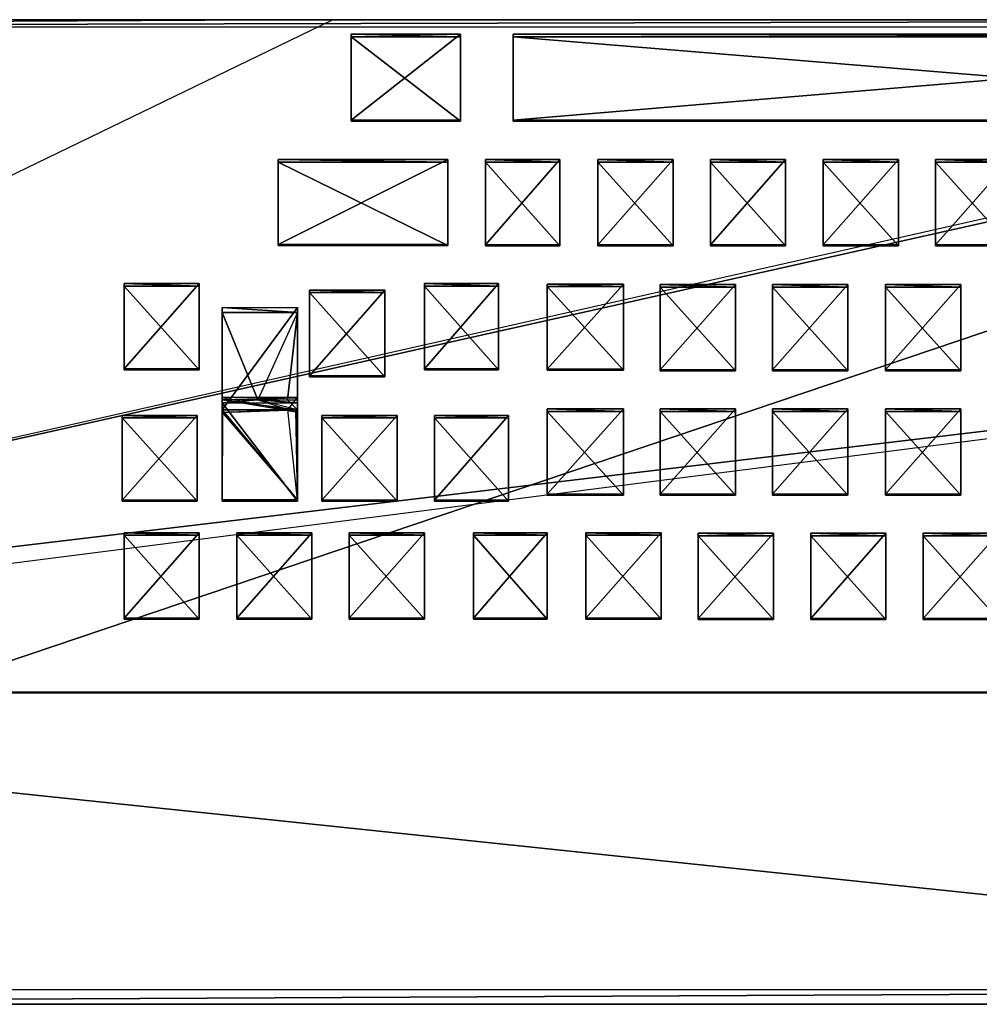
# Model space of a CAD drawing. Units: metres. Extents: x -169 to 224, y -253 to 138.
# Drawn here: x 6 to 118, y 24 to 138 of the extents above; entities that cross this region are included whole.
import ezdxf

# ---------------------------------------------------------------- set-up
doc = ezdxf.new("R2010")
doc.units = ezdxf.units.M

msp = doc.modelspace()

# ---------------------------------------------------------------- linework, layer by layer
for points in [[(-112.739731, 138.002136, -24.277298), (42.78244, 138.002136, -24.277298), (-112.739731, 137.186356, -33.250824)], [(-112.739731, 137.186356, -33.250824), (220.738663, 138.002136, -24.277298), (42.78244, 138.002136, -24.277298)], [(223.419022, 137.186356, -33.250824), (220.738663, 138.002136, -24.277298), (-112.739731, 137.186356, -33.250824)], [(-112.739731, 62.659149, -8.311325), (42.78244, 138.002136, -24.277298), (220.738663, 138.002136, -24.277298)], [(-112.739731, 62.659149, -8.311325), (42.78244, 138.002136, -24.277298), (-112.739731, 138.002136, -24.277298)], [(-112.739731, 62.659149, -8.311325), (223.652161, 138.002136, -24.277298), (220.738663, 138.002136, -24.277298)], [(-112.739731, 62.659149, -8.311325), (223.768723, 102.74884, -16.818771), (223.652161, 138.002136, -24.277298)], [(-112.739731, 23.618362, -23.286728), (-112.739731, 137.186356, -33.250824), (223.419022, 137.186356, -33.250824)], [(-112.739731, 23.618362, -23.286728), (223.419022, 137.186356, -33.250824), (223.419022, 23.618362, -23.286728)], [(44.938492, 126.34816, -14.196548), (57.641281, 126.34816, -14.196548), (57.641281, 136.312256, -15.070648)], [(44.938492, 126.34816, -14.196548), (57.641281, 136.312256, -15.070648), (44.938492, 136.312256, -15.070648)], [(44.938492, 136.312256, -15.070648), (57.641281, 136.312256, -15.070648), (57.641281, 136.020889, -18.275513)], [(44.938492, 136.312256, -15.070648), (57.641281, 136.020889, -18.275513), (44.938492, 136.020889, -18.275513)], [(44.938492, 126.34816, -14.196548), (44.938492, 136.312256, -15.070648), (44.938492, 136.020889, -18.275513)], [(57.641281, 126.34816, -14.196548), (57.641281, 136.020889, -18.275513), (57.641281, 136.312256, -15.070648)], [(63.759628, 126.34816, -14.254883), (182.630112, 126.34816, -14.254883), (182.630112, 136.312256, -15.070648)], [(63.759628, 126.34816, -14.254883), (182.630112, 136.312256, -15.070648), (63.759628, 136.312256, -15.070648)], [(63.759628, 136.312256, -15.070648), (182.630112, 136.312256, -15.070648), (182.630112, 136.020889, -18.333755)], [(63.759628, 136.312256, -15.070648), (182.630112, 136.020889, -18.333755), (63.759628, 136.020889, -18.333755)], [(63.759628, 126.34816, -14.254883), (63.759628, 136.312256, -15.070648), (63.759628, 136.020889, -18.333755)], [(44.938492, 136.020889, -18.275513), (57.641281, 136.020889, -18.275513), (57.641281, 126.231598, -15.4785)], [(44.938492, 136.020889, -18.275513), (57.641281, 126.231598, -15.4785), (44.938492, 126.231598, -15.4785)], [(44.938492, 126.34816, -14.196548), (44.938492, 136.020889, -18.275513), (44.938492, 126.231598, -15.4785)], [(57.641281, 126.34816, -14.196548), (57.641281, 126.231598, -15.4785), (57.641281, 136.020889, -18.275513)], [(63.759628, 136.020889, -18.333755), (182.630112, 136.020889, -18.333755), (182.630112, 126.231598, -15.536819)], [(63.759628, 136.020889, -18.333755), (182.630112, 126.231598, -15.536819), (63.759628, 126.231598, -15.536819)], [(63.759628, 126.34816, -14.254883), (63.759628, 136.020889, -18.333755), (63.759628, 126.231598, -15.536819)], [(44.938492, 126.231598, -15.4785), (57.641281, 126.231598, -15.4785), (57.641281, 126.34816, -14.196548)], [(44.938492, 126.231598, -15.4785), (57.641281, 126.34816, -14.196548), (44.938492, 126.34816, -14.196548)], [(63.759628, 126.231598, -15.536819), (182.630112, 126.231598, -15.536819), (182.630112, 126.34816, -14.254883)], [(63.759628, 126.231598, -15.536819), (182.630112, 126.34816, -14.254883), (63.759628, 126.34816, -14.254883)], [(36.489288, 111.897171, -13.031174), (56.184525, 111.897171, -13.031174), (56.184525, 121.744797, -13.905273)], [(36.489288, 111.897171, -13.031174), (56.184525, 121.744797, -13.905273), (36.489288, 121.744797, -13.905273)], [(36.489288, 121.744797, -13.905273), (56.184525, 121.744797, -13.905273), (56.184525, 121.45343, -16.993576)], [(36.489288, 121.744797, -13.905273), (56.184525, 121.45343, -16.993576), (36.489288, 121.45343, -16.993576)], [(36.489288, 111.897171, -13.031174), (36.489288, 121.744797, -13.905273), (36.489288, 121.45343, -16.993576)], [(36.489288, 121.45343, -16.993576), (56.184525, 121.45343, -16.993576), (56.184525, 111.780701, -14.313126)], [(36.489288, 121.45343, -16.993576), (56.184525, 111.780701, -14.313126), (36.489288, 111.780701, -14.313126)], [(36.489288, 111.897171, -13.031174), (36.489288, 121.45343, -16.993576), (36.489288, 111.780701, -14.313126)], [(56.184525, 111.897171, -13.031174), (56.184525, 121.45343, -16.993576), (56.184525, 121.744797, -13.905273)], [(56.184525, 111.897171, -13.031174), (56.184525, 111.780701, -14.313126), (56.184525, 121.45343, -16.993576)], [(60.554764, 111.838928, -13.031174), (69.17868, 111.838928, -13.031174), (69.17868, 121.744797, -13.905273)], [(60.554764, 111.838928, -13.031174), (69.17868, 121.744797, -13.905273), (60.554764, 121.744797, -13.905273)], [(60.554764, 121.744797, -13.905273), (69.17868, 121.744797, -13.905273), (69.17868, 121.45343, -16.993576)], [(60.554764, 121.744797, -13.905273), (69.17868, 121.45343, -16.993576), (60.554764, 121.45343, -16.993576)], [(60.554764, 111.838928, -13.031174), (60.554764, 121.744797, -13.905273), (60.554764, 121.45343, -16.993576)], [(60.554764, 121.45343, -16.993576), (69.17868, 121.45343, -16.993576), (69.17868, 111.722366, -14.313126)], [(60.554764, 121.45343, -16.993576), (69.17868, 111.722366, -14.313126), (60.554764, 111.722366, -14.313126)], [(60.554764, 111.838928, -13.031174), (60.554764, 121.45343, -16.993576), (60.554764, 111.722366, -14.313126)], [(69.17868, 111.838928, -13.031174), (69.17868, 121.45343, -16.993576), (69.17868, 121.744797, -13.905273)], [(69.17868, 111.838928, -13.031174), (69.17868, 111.722366, -14.313126), (69.17868, 121.45343, -16.993576)], [(73.607254, 111.838928, -13.031174), (82.347733, 111.838928, -13.031174), (82.347733, 121.744797, -13.905273)], [(73.607254, 111.838928, -13.031174), (82.347733, 121.744797, -13.905273), (73.607254, 121.744797, -13.905273)], [(73.607254, 121.744797, -13.905273), (82.347733, 121.744797, -13.905273), (82.347733, 121.45343, -16.993576)], [(73.607254, 121.744797, -13.905273), (82.347733, 121.45343, -16.993576), (73.607254, 121.45343, -16.993576)], [(73.607254, 111.838928, -13.031174), (73.607254, 121.744797, -13.905273), (73.607254, 121.45343, -16.993576)], [(73.607254, 121.45343, -16.993576), (82.347733, 121.45343, -16.993576), (82.347733, 111.722366, -14.313126)], [(73.607254, 121.45343, -16.993576), (82.347733, 111.722366, -14.313126), (73.607254, 111.722366, -14.313126)], [(73.607254, 111.838928, -13.031174), (73.607254, 121.45343, -16.993576), (73.607254, 111.722366, -14.313126)], [(82.347733, 111.838928, -13.031174), (82.347733, 121.45343, -16.993576), (82.347733, 121.744797, -13.905273)], [(82.347733, 111.838928, -13.031174), (82.347733, 111.722366, -14.313126), (82.347733, 121.45343, -16.993576)], [(86.659637, 111.838928, -13.031174), (95.400131, 111.838928, -13.031174), (95.400131, 121.744797, -13.905273)], [(86.659637, 111.838928, -13.031174), (95.400131, 121.744797, -13.905273), (86.659637, 121.744797, -13.905273)], [(86.659637, 121.744797, -13.905273), (95.400131, 121.744797, -13.905273), (95.400131, 121.45343, -16.993576)], [(86.659637, 121.744797, -13.905273), (95.400131, 121.45343, -16.993576), (86.659637, 121.45343, -16.993576)], [(86.659637, 111.838928, -13.031174), (86.659637, 121.744797, -13.905273), (86.659637, 121.45343, -16.993576)], [(86.659637, 121.45343, -16.993576), (95.400131, 121.45343, -16.993576), (95.400131, 111.722366, -14.313126)], [(86.659637, 121.45343, -16.993576), (95.400131, 111.722366, -14.313126), (86.659637, 111.722366, -14.313126)], [(86.659637, 111.838928, -13.031174), (86.659637, 121.45343, -16.993576), (86.659637, 111.722366, -14.313126)], [(95.400131, 111.838928, -13.031174), (95.400131, 121.45343, -16.993576), (95.400131, 121.744797, -13.905273)], [(95.400131, 111.838928, -13.031174), (95.400131, 111.722366, -14.313126), (95.400131, 121.45343, -16.993576)], [(99.77037, 111.838928, -13.031174), (108.510849, 111.838928, -13.031174), (108.510849, 121.744797, -13.905273)], [(99.77037, 111.838928, -13.031174), (108.510849, 121.744797, -13.905273), (99.77037, 121.744797, -13.905273)], [(99.77037, 121.744797, -13.905273), (108.510849, 121.744797, -13.905273), (108.510849, 121.45343, -16.993576)], [(99.77037, 121.744797, -13.905273), (108.510849, 121.45343, -16.993576), (99.77037, 121.45343, -16.993576)], [(99.77037, 111.838928, -13.031174), (99.77037, 121.744797, -13.905273), (99.77037, 121.45343, -16.993576)], [(99.77037, 121.45343, -16.993576), (108.510849, 121.45343, -16.993576), (108.510849, 111.722366, -14.313126)], [(99.77037, 121.45343, -16.993576), (108.510849, 111.722366, -14.313126), (99.77037, 111.722366, -14.313126)], [(99.77037, 111.838928, -13.031174), (99.77037, 121.45343, -16.993576), (99.77037, 111.722366, -14.313126)], [(108.510849, 111.838928, -13.031174), (108.510849, 121.45343, -16.993576), (108.510849, 121.744797, -13.905273)], [(108.510849, 111.838928, -13.031174), (108.510849, 111.722366, -14.313126), (108.510849, 121.45343, -16.993576)], [(112.822845, 111.838928, -13.031174), (121.563324, 111.838928, -13.031174), (121.563324, 121.744797, -13.905273)], [(112.822845, 111.838928, -13.031174), (121.563324, 121.744797, -13.905273), (112.822845, 121.744797, -13.905273)], [(112.822845, 121.744797, -13.905273), (121.563324, 121.744797, -13.905273), (121.563324, 121.45343, -16.993576)], [(112.822845, 121.744797, -13.905273), (121.563324, 121.45343, -16.993576), (112.822845, 121.45343, -16.993576)], [(112.822845, 111.838928, -13.031174), (112.822845, 121.744797, -13.905273), (112.822845, 121.45343, -16.993576)], [(112.822845, 121.45343, -16.993576), (121.563324, 121.45343, -16.993576), (121.563324, 111.722366, -14.313126)], [(112.822845, 121.45343, -16.993576), (121.563324, 111.722366, -14.313126), (112.822845, 111.722366, -14.313126)], [(112.822845, 111.838928, -13.031174), (112.822845, 121.45343, -16.993576), (112.822845, 111.722366, -14.313126)], [(36.489288, 111.780701, -14.313126), (56.184525, 111.780701, -14.313126), (56.184525, 111.897171, -13.031174)], [(36.489288, 111.780701, -14.313126), (56.184525, 111.897171, -13.031174), (36.489288, 111.897171, -13.031174)], [(60.554764, 111.722366, -14.313126), (69.17868, 111.722366, -14.313126), (69.17868, 111.838928, -13.031174)], [(60.554764, 111.722366, -14.313126), (69.17868, 111.838928, -13.031174), (60.554764, 111.838928, -13.031174)], [(73.607254, 111.722366, -14.313126), (82.347733, 111.722366, -14.313126), (82.347733, 111.838928, -13.031174)], [(73.607254, 111.722366, -14.313126), (82.347733, 111.838928, -13.031174), (73.607254, 111.838928, -13.031174)], [(86.659637, 111.722366, -14.313126), (95.400131, 111.722366, -14.313126), (95.400131, 111.838928, -13.031174)], [(86.659637, 111.722366, -14.313126), (95.400131, 111.838928, -13.031174), (86.659637, 111.838928, -13.031174)], [(99.77037, 111.722366, -14.313126), (108.510849, 111.722366, -14.313126), (108.510849, 111.838928, -13.031174)], [(99.77037, 111.722366, -14.313126), (108.510849, 111.838928, -13.031174), (99.77037, 111.838928, -13.031174)], [(112.822845, 111.722366, -14.313126), (121.563324, 111.722366, -14.313126), (121.563324, 111.838928, -13.031174)], [(112.822845, 111.722366, -14.313126), (121.563324, 111.838928, -13.031174), (112.822845, 111.838928, -13.031174)], [(18.600571, 97.446274, -11.749237), (27.28273, 97.446274, -11.749237), (27.28273, 107.352127, -12.623337)], [(18.600571, 97.446274, -11.749237), (27.28273, 107.352127, -12.623337), (18.600571, 107.352127, -12.623337)], [(18.600571, 107.352127, -12.623337), (27.28273, 107.352127, -12.623337), (27.28273, 107.06076, -15.828186)], [(18.600571, 107.352127, -12.623337), (27.28273, 107.06076, -15.828186), (18.600571, 107.06076, -15.828186)], [(18.600571, 97.446274, -11.749237), (18.600571, 107.352127, -12.623337), (18.600571, 107.06076, -15.828186)], [(18.600571, 107.06076, -15.828186), (27.28273, 107.06076, -15.828186), (27.28273, 97.329697, -13.031174)], [(18.600571, 107.06076, -15.828186), (27.28273, 97.329697, -13.031174), (18.600571, 97.329697, -13.031174)], [(18.600571, 97.446274, -11.749237), (18.600571, 107.06076, -15.828186), (18.600571, 97.329697, -13.031174)], [(27.28273, 97.446274, -11.749237), (27.28273, 107.06076, -15.828186), (27.28273, 107.352127, -12.623337)], [(27.28273, 97.446274, -11.749237), (27.28273, 97.329697, -13.031174), (27.28273, 107.06076, -15.828186)], [(40.102081, 96.630493, -11.690994), (48.84256, 96.630493, -11.690994), (48.84256, 106.594589, -12.565002)], [(40.102081, 96.630493, -11.690994), (48.84256, 106.594589, -12.565002), (40.102081, 106.594589, -12.565002)], [(40.102081, 106.594589, -12.565002), (48.84256, 106.594589, -12.565002), (48.84256, 106.303314, -15.769867)], [(40.102081, 106.594589, -12.565002), (48.84256, 106.303314, -15.769867), (40.102081, 106.303314, -15.769867)], [(40.102081, 96.630493, -11.690994), (40.102081, 106.594589, -12.565002), (40.102081, 106.303314, -15.769867)], [(48.84256, 96.630493, -11.690994), (48.84256, 106.303314, -15.769867), (48.84256, 106.594589, -12.565002)], [(53.445831, 97.446274, -11.749237), (62.069748, 97.446274, -11.749237), (62.069748, 107.352127, -12.623337)], [(53.445831, 97.446274, -11.749237), (62.069748, 107.352127, -12.623337), (53.445831, 107.352127, -12.623337)], [(53.445831, 107.352127, -12.623337), (62.069748, 107.352127, -12.623337), (62.069748, 107.06076, -15.828186)], [(53.445831, 107.352127, -12.623337), (62.069748, 107.06076, -15.828186), (53.445831, 107.06076, -15.828186)], [(53.445831, 97.446274, -11.749237), (53.445831, 107.352127, -12.623337), (53.445831, 107.06076, -15.828186)], [(53.445831, 107.06076, -15.828186), (62.069748, 107.06076, -15.828186), (62.069748, 97.329697, -13.031174)], [(53.445831, 107.06076, -15.828186), (62.069748, 97.329697, -13.031174), (53.445831, 97.329697, -13.031174)], [(53.445831, 97.446274, -11.749237), (53.445831, 107.06076, -15.828186), (53.445831, 97.329697, -13.031174)], [(62.069748, 97.446274, -11.749237), (62.069748, 107.06076, -15.828186), (62.069748, 107.352127, -12.623337)], [(62.069748, 97.446274, -11.749237), (62.069748, 97.329697, -13.031174), (62.069748, 107.06076, -15.828186)], [(67.721939, 97.388031, -11.749237), (76.578979, 97.388031, -11.749237), (76.578979, 107.293884, -12.623337)], [(67.721939, 97.388031, -11.749237), (76.578979, 107.293884, -12.623337), (67.721939, 107.293884, -12.623337)], [(67.721939, 107.293884, -12.623337), (76.578979, 107.293884, -12.623337), (76.578979, 107.002518, -15.828186)], [(67.721939, 107.293884, -12.623337), (76.578979, 107.002518, -15.828186), (67.721939, 107.002518, -15.828186)], [(67.721939, 97.388031, -11.749237), (67.721939, 107.293884, -12.623337), (67.721939, 107.002518, -15.828186)], [(67.721939, 107.002518, -15.828186), (76.578979, 107.002518, -15.828186), (76.578979, 97.271469, -13.031174)], [(67.721939, 107.002518, -15.828186), (76.578979, 97.271469, -13.031174), (67.721939, 97.271469, -13.031174)], [(67.721939, 97.388031, -11.749237), (67.721939, 107.002518, -15.828186), (67.721939, 97.271469, -13.031174)], [(76.578979, 97.388031, -11.749237), (76.578979, 107.002518, -15.828186), (76.578979, 107.293884, -12.623337)], [(76.578979, 97.388031, -11.749237), (76.578979, 97.271469, -13.031174), (76.578979, 107.002518, -15.828186)], [(80.832657, 97.329697, -11.749237), (89.573135, 97.329697, -11.749237), (89.573135, 107.235565, -12.623337)], [(80.832657, 97.329697, -11.749237), (89.573135, 107.235565, -12.623337), (80.832657, 107.235565, -12.623337)], [(80.832657, 107.235565, -12.623337), (89.573135, 107.235565, -12.623337), (89.573135, 106.94429, -15.828186)], [(80.832657, 107.235565, -12.623337), (89.573135, 106.94429, -15.828186), (80.832657, 106.94429, -15.828186)], [(80.832657, 97.329697, -11.749237), (80.832657, 107.235565, -12.623337), (80.832657, 106.94429, -15.828186)], [(80.832657, 106.94429, -15.828186), (89.573135, 106.94429, -15.828186), (89.573135, 97.213226, -13.031174)], [(80.832657, 106.94429, -15.828186), (89.573135, 97.213226, -13.031174), (80.832657, 97.213226, -13.031174)], [(80.832657, 97.329697, -11.749237), (80.832657, 106.94429, -15.828186), (80.832657, 97.213226, -13.031174)], [(89.573135, 97.329697, -11.749237), (89.573135, 106.94429, -15.828186), (89.573135, 107.235565, -12.623337)], [(89.573135, 97.329697, -11.749237), (89.573135, 97.213226, -13.031174), (89.573135, 106.94429, -15.828186)], [(93.885147, 97.329697, -11.749237), (102.625626, 97.329697, -11.749237), (102.625626, 107.235565, -12.623337)], [(93.885147, 97.329697, -11.749237), (102.625626, 107.235565, -12.623337), (93.885147, 107.235565, -12.623337)], [(93.885147, 107.235565, -12.623337), (102.625626, 107.235565, -12.623337), (102.625626, 106.94429, -15.828186)], [(93.885147, 107.235565, -12.623337), (102.625626, 106.94429, -15.828186), (93.885147, 106.94429, -15.828186)], [(93.885147, 97.329697, -11.749237), (93.885147, 107.235565, -12.623337), (93.885147, 106.94429, -15.828186)], [(93.885147, 106.94429, -15.828186), (102.625626, 106.94429, -15.828186), (102.625626, 97.213226, -13.031174)], [(93.885147, 106.94429, -15.828186), (102.625626, 97.213226, -13.031174), (93.885147, 97.213226, -13.031174)], [(93.885147, 97.329697, -11.749237), (93.885147, 106.94429, -15.828186), (93.885147, 97.213226, -13.031174)], [(102.625626, 97.329697, -11.749237), (102.625626, 106.94429, -15.828186), (102.625626, 107.235565, -12.623337)], [(102.625626, 97.329697, -11.749237), (102.625626, 97.213226, -13.031174), (102.625626, 106.94429, -15.828186)], [(106.995865, 97.329697, -11.749237), (115.736343, 97.329697, -11.749237), (115.736343, 107.235565, -12.623337)], [(106.995865, 97.329697, -11.749237), (115.736343, 107.235565, -12.623337), (106.995865, 107.235565, -12.623337)], [(106.995865, 107.235565, -12.623337), (115.736343, 107.235565, -12.623337), (115.736343, 106.94429, -15.828186)], [(106.995865, 107.235565, -12.623337), (115.736343, 106.94429, -15.828186), (106.995865, 106.94429, -15.828186)], [(106.995865, 97.329697, -11.749237), (106.995865, 107.235565, -12.623337), (106.995865, 106.94429, -15.828186)], [(106.995865, 106.94429, -15.828186), (115.736343, 106.94429, -15.828186), (115.736343, 97.213226, -13.031174)], [(106.995865, 106.94429, -15.828186), (115.736343, 97.213226, -13.031174), (106.995865, 97.213226, -13.031174)], [(106.995865, 97.329697, -11.749237), (106.995865, 106.94429, -15.828186), (106.995865, 97.213226, -13.031174)], [(115.736343, 97.329697, -11.749237), (115.736343, 106.94429, -15.828186), (115.736343, 107.235565, -12.623337)], [(115.736343, 97.329697, -11.749237), (115.736343, 97.213226, -13.031174), (115.736343, 106.94429, -15.828186)], [(40.102081, 106.303314, -15.769867), (48.84256, 106.303314, -15.769867), (48.84256, 96.513931, -12.972931)], [(40.102081, 106.303314, -15.769867), (48.84256, 96.513931, -12.972931), (40.102081, 96.513931, -12.972931)], [(40.102081, 96.630493, -11.690994), (40.102081, 106.303314, -15.769867), (40.102081, 96.513931, -12.972931)], [(48.84256, 96.630493, -11.690994), (48.84256, 96.513931, -12.972931), (48.84256, 106.303314, -15.769867)], [(38.703568, 92.668091, -27.015991), (29.963089, 92.668091, -27.015991), (38.703568, 104.555206, -28.938919)], [(38.703568, 104.555206, -28.938919), (29.963089, 92.668091, -27.015991), (29.963089, 104.555206, -28.938919)], [(29.963089, 104.555206, -28.938919), (38.703568, 104.555206, -28.938919), (38.703568, 103.972458, -32.027206)], [(29.963089, 104.555206, -28.938919), (38.703568, 103.972458, -32.027206), (29.963089, 103.972458, -32.027206)], [(29.963089, 104.555206, -28.938919), (29.963089, 92.668091, -27.015991), (29.963089, 103.972458, -32.027206)], [(38.703568, 103.972458, -32.027206), (38.703568, 92.668091, -27.015991), (38.703568, 104.555206, -28.938919)], [(29.963089, 103.972458, -32.027206), (38.703568, 103.972458, -32.027206), (34.100281, 93.833572, -28.764023)], [(29.963089, 92.376816, -28.297943), (30.021332, 92.376816, -28.297943), (29.963089, 103.972458, -32.027206)], [(29.963089, 103.972458, -32.027206), (34.100281, 93.833572, -28.764023), (29.963089, 93.833572, -28.764023)], [(29.963089, 103.972458, -32.027206), (29.963089, 92.668091, -27.015991), (29.963089, 92.376816, -28.297943)], [(29.963089, 92.376816, -28.297943), (30.021332, 92.376816, -28.297943), (29.963089, 103.972458, -32.027206)], [(29.963089, 103.972458, -32.027206), (29.963089, 93.833572, -28.764023), (29.963089, 92.376816, -28.297943)], [(38.703568, 103.972458, -32.027206), (34.100281, 93.833572, -28.764023), (37.538193, 93.833572, -28.764023)], [(38.703568, 103.972458, -32.027206), (37.538193, 93.833572, -28.764023), (38.703568, 93.833572, -28.764023)], [(38.703568, 92.668091, -27.015991), (38.703568, 94.066605, -27.423843), (38.703568, 103.972458, -32.027206)], [(-112.739731, 59.745651, -7.670364), (223.768723, 102.74884, -16.818771), (223.943527, 59.745651, -7.670364)], [(-112.739731, 62.659149, -8.311325), (-112.739731, 59.745651, -7.670364), (223.768723, 102.74884, -16.818771)], [(18.600571, 97.329697, -13.031174), (27.28273, 97.329697, -13.031174), (27.28273, 97.446274, -11.749237)], [(18.600571, 97.329697, -13.031174), (27.28273, 97.446274, -11.749237), (18.600571, 97.446274, -11.749237)], [(53.445831, 97.329697, -13.031174), (62.069748, 97.329697, -13.031174), (62.069748, 97.446274, -11.749237)], [(53.445831, 97.329697, -13.031174), (62.069748, 97.446274, -11.749237), (53.445831, 97.446274, -11.749237)], [(67.721939, 97.271469, -13.031174), (76.578979, 97.271469, -13.031174), (76.578979, 97.388031, -11.749237)], [(67.721939, 97.271469, -13.031174), (76.578979, 97.388031, -11.749237), (67.721939, 97.388031, -11.749237)], [(80.832657, 97.213226, -13.031174), (89.573135, 97.213226, -13.031174), (89.573135, 97.329697, -11.749237)], [(80.832657, 97.213226, -13.031174), (89.573135, 97.329697, -11.749237), (80.832657, 97.329697, -11.749237)], [(93.885147, 97.213226, -13.031174), (102.625626, 97.213226, -13.031174), (102.625626, 97.329697, -11.749237)], [(93.885147, 97.213226, -13.031174), (102.625626, 97.329697, -11.749237), (93.885147, 97.329697, -11.749237)], [(106.995865, 97.213226, -13.031174), (115.736343, 97.213226, -13.031174), (115.736343, 97.329697, -11.749237)], [(106.995865, 97.213226, -13.031174), (115.736343, 97.329697, -11.749237), (106.995865, 97.329697, -11.749237)], [(40.102081, 96.513931, -12.972931), (48.84256, 96.513931, -12.972931), (48.84256, 96.630493, -11.690994)], [(40.102081, 96.513931, -12.972931), (48.84256, 96.630493, -11.690994), (40.102081, 96.630493, -11.690994)], [(29.963089, 92.668091, -27.015991), (29.963089, 92.376816, -28.297943), (29.963089, 94.124847, -27.190796)], [(29.963089, 94.124847, -27.190796), (30.021332, 92.376816, -28.297943), (29.963089, 92.376816, -28.297943)], [(37.59642, 92.668091, -27.015991), (38.703568, 94.124847, -27.190796), (29.963089, 94.124847, -27.190796)], [(37.59642, 92.668091, -27.015991), (30.021332, 92.376816, -28.297943), (29.963089, 94.124847, -27.190796)], [(29.963089, 92.376816, -28.297943), (30.021332, 92.376816, -28.297943), (29.963089, 94.124847, -27.190796)], [(29.963089, 94.124847, -27.190796), (29.963089, 93.833572, -28.764023), (38.703568, 94.124847, -27.190796)], [(38.703568, 94.066605, -27.423843), (29.963089, 93.833572, -28.764023), (38.703568, 94.124847, -27.190796)], [(29.963089, 94.124847, -27.190796), (29.963089, 92.376816, -28.297943), (29.963089, 93.833572, -28.764023)], [(34.100281, 93.833572, -28.764023), (29.963089, 93.833572, -28.764023), (38.703568, 94.066605, -27.423843)], [(34.100281, 93.833572, -28.764023), (29.963089, 93.833572, -28.764023), (29.963089, 93.483871, -30.39566)], [(29.963089, 82.237823, -25.267883), (29.963089, 93.483871, -30.39566), (29.963089, 93.833572, -28.764023)], [(29.963089, 93.833572, -28.764023), (29.963089, 92.376816, -28.297943), (38.528763, 92.668091, -27.015991)], [(38.703568, 93.483871, -30.39566), (34.100281, 93.833572, -28.764023), (29.963089, 93.483871, -30.39566)], [(29.963089, 82.237823, -25.267883), (29.963089, 93.833572, -28.764023), (29.963089, 92.376816, -28.297943)], [(38.703568, 92.376816, -28.297943), (29.963089, 93.833572, -28.764023), (38.703568, 92.668091, -27.015991)], [(38.528763, 92.668091, -27.015991), (29.963089, 93.833572, -28.764023), (38.703568, 92.668091, -27.015991)], [(38.703568, 93.483871, -30.39566), (38.703568, 94.066605, -27.423843), (34.100281, 93.833572, -28.764023)], [(38.703568, 92.376816, -28.297943), (38.703568, 92.668091, -27.015991), (34.100281, 93.833572, -28.764023)], [(38.703568, 92.668091, -27.015991), (34.100281, 93.833572, -28.764023), (37.538193, 93.833572, -28.764023)], [(38.703568, 92.668091, -27.015991), (37.538193, 93.833572, -28.764023), (38.703568, 93.833572, -28.764023)], [(38.703568, 94.124847, -27.190796), (38.703568, 94.066605, -27.423843), (38.703568, 93.483871, -30.39566)], [(38.703568, 92.668091, -27.015991), (38.703568, 94.124847, -27.190796), (38.703568, 94.066605, -27.423843)], [(38.703568, 82.237823, -25.267883), (38.703568, 93.483871, -30.39566), (38.703568, 94.124847, -27.190796)], [(38.703568, 82.237823, -25.267883), (38.703568, 92.726425, -27.015991), (38.703568, 94.124847, -27.190796)], [(29.963089, 93.483871, -30.39566), (38.703568, 93.483871, -30.39566), (38.703568, 82.063034, -26.375031)], [(29.963089, 93.483871, -30.39566), (38.703568, 82.063034, -26.375031), (29.963089, 82.063034, -26.375031)], [(29.963089, 82.237823, -25.267883), (29.963089, 93.483871, -30.39566), (29.963089, 82.063034, -26.375031)], [(37.59642, 92.668091, -27.015991), (29.963089, 92.376816, -28.297943), (38.703568, 82.237823, -25.267883)], [(38.528763, 92.668091, -27.015991), (29.963089, 92.376816, -28.297943), (38.703568, 92.668091, -27.015991)], [(38.703568, 92.668091, -27.015991), (29.963089, 92.376816, -28.297943), (29.963089, 92.668091, -27.015991)], [(29.963089, 82.237823, -25.267883), (29.963089, 92.668091, -27.015991), (38.703568, 82.237823, -25.267883)], [(29.963089, 92.668091, -27.015991), (29.963089, 92.376816, -28.297943), (38.703568, 82.237823, -25.267883)], [(29.963089, 82.237823, -25.267883), (30.021332, 92.376816, -28.297943), (29.963089, 92.668091, -27.015991)], [(38.703568, 82.237823, -25.267883), (37.59642, 92.668091, -27.015991), (38.528763, 92.668091, -27.015991)], [(38.703568, 82.237823, -25.267883), (38.528763, 92.668091, -27.015991), (38.703568, 92.668091, -27.015991)], [(38.703568, 82.237823, -25.267883), (38.703568, 82.063034, -26.375031), (38.703568, 93.483871, -30.39566)], [(38.703568, 82.237823, -25.267883), (38.703568, 92.668091, -27.015991), (38.703568, 92.726425, -27.015991)], [(67.721939, 82.878799, -10.467285), (76.578979, 82.878799, -10.467285), (76.578979, 92.784668, -11.341385)], [(67.721939, 82.878799, -10.467285), (76.578979, 92.784668, -11.341385), (67.721939, 92.784668, -11.341385)], [(67.721939, 92.784668, -11.341385), (76.578979, 92.784668, -11.341385), (76.578979, 92.493301, -14.546249)], [(67.721939, 92.784668, -11.341385), (76.578979, 92.493301, -14.546249), (67.721939, 92.493301, -14.546249)], [(67.721939, 82.878799, -10.467285), (67.721939, 92.784668, -11.341385), (67.721939, 92.493301, -14.546249)], [(76.578979, 82.878799, -10.467285), (76.578979, 92.493301, -14.546249), (76.578979, 92.784668, -11.341385)], [(80.832657, 82.878799, -10.467285), (89.573135, 82.878799, -10.467285), (89.573135, 92.784668, -11.341385)], [(80.832657, 82.878799, -10.467285), (89.573135, 92.784668, -11.341385), (80.832657, 92.784668, -11.341385)], [(80.832657, 92.784668, -11.341385), (89.573135, 92.784668, -11.341385), (89.573135, 92.493301, -14.546249)], [(80.832657, 92.784668, -11.341385), (89.573135, 92.493301, -14.546249), (80.832657, 92.493301, -14.546249)], [(80.832657, 82.878799, -10.467285), (80.832657, 92.784668, -11.341385), (80.832657, 92.493301, -14.546249)], [(89.573135, 82.878799, -10.467285), (89.573135, 92.493301, -14.546249), (89.573135, 92.784668, -11.341385)], [(93.885147, 82.878799, -10.467285), (102.625626, 82.878799, -10.467285), (102.625626, 92.784668, -11.341385)], [(93.885147, 82.878799, -10.467285), (102.625626, 92.784668, -11.341385), (93.885147, 92.784668, -11.341385)], [(93.885147, 92.784668, -11.341385), (102.625626, 92.784668, -11.341385), (102.625626, 92.493301, -14.546249)], [(93.885147, 92.784668, -11.341385), (102.625626, 92.493301, -14.546249), (93.885147, 92.493301, -14.546249)], [(93.885147, 82.878799, -10.467285), (93.885147, 92.784668, -11.341385), (93.885147, 92.493301, -14.546249)], [(102.625626, 82.878799, -10.467285), (102.625626, 92.493301, -14.546249), (102.625626, 92.784668, -11.341385)], [(106.995865, 82.878799, -10.467285), (115.736343, 82.878799, -10.467285), (115.736343, 92.784668, -11.341385)], [(106.995865, 82.878799, -10.467285), (115.736343, 92.784668, -11.341385), (106.995865, 92.784668, -11.341385)], [(106.995865, 92.784668, -11.341385), (115.736343, 92.784668, -11.341385), (115.736343, 92.493301, -14.546249)], [(106.995865, 92.784668, -11.341385), (115.736343, 92.493301, -14.546249), (106.995865, 92.493301, -14.546249)], [(106.995865, 82.878799, -10.467285), (106.995865, 92.784668, -11.341385), (106.995865, 92.493301, -14.546249)], [(115.736343, 82.878799, -10.467285), (115.736343, 92.493301, -14.546249), (115.736343, 92.784668, -11.341385)], [(18.367447, 82.179596, -10.409042), (27.049591, 82.179596, -10.409042), (27.049591, 92.02713, -11.283066)], [(18.367447, 82.179596, -10.409042), (27.049591, 92.02713, -11.283066), (18.367447, 92.02713, -11.283066)], [(18.367447, 92.02713, -11.283066), (27.049591, 92.02713, -11.283066), (27.049591, 91.73584, -14.487915)], [(18.367447, 92.02713, -11.283066), (27.049591, 91.73584, -14.487915), (18.367447, 91.73584, -14.487915)], [(18.367447, 82.179596, -10.409042), (18.367447, 92.02713, -11.283066), (18.367447, 91.73584, -14.487915)], [(18.367447, 91.73584, -14.487915), (27.049591, 91.73584, -14.487915), (27.049591, 82.063034, -11.690994)], [(18.367447, 91.73584, -14.487915), (27.049591, 82.063034, -11.690994), (18.367447, 82.063034, -11.690994)], [(18.367447, 82.179596, -10.409042), (18.367447, 91.73584, -14.487915), (18.367447, 82.063034, -11.690994)], [(27.049591, 82.179596, -10.409042), (27.049591, 91.73584, -14.487915), (27.049591, 92.02713, -11.283066)], [(27.049591, 82.179596, -10.409042), (27.049591, 82.063034, -11.690994), (27.049591, 91.73584, -14.487915)], [(29.963089, 82.237823, -25.267883), (29.963089, 92.376816, -28.297943), (30.021332, 92.376816, -28.297943)], [(41.558823, 82.179596, -10.409042), (50.299301, 82.179596, -10.409042), (50.299301, 92.02713, -11.283066)], [(41.558823, 82.179596, -10.409042), (50.299301, 92.02713, -11.283066), (41.558823, 92.02713, -11.283066)], [(41.558823, 92.02713, -11.283066), (50.299301, 92.02713, -11.283066), (50.299301, 91.73584, -14.487915)], [(41.558823, 92.02713, -11.283066), (50.299301, 91.73584, -14.487915), (41.558823, 91.73584, -14.487915)], [(41.558823, 82.179596, -10.409042), (41.558823, 92.02713, -11.283066), (41.558823, 91.73584, -14.487915)], [(41.558823, 91.73584, -14.487915), (50.299301, 91.73584, -14.487915), (50.299301, 82.063034, -11.690994)], [(41.558823, 91.73584, -14.487915), (50.299301, 82.063034, -11.690994), (41.558823, 82.063034, -11.690994)], [(41.558823, 82.179596, -10.409042), (41.558823, 91.73584, -14.487915), (41.558823, 82.063034, -11.690994)], [(50.299301, 82.179596, -10.409042), (50.299301, 91.73584, -14.487915), (50.299301, 92.02713, -11.283066)], [(50.299301, 82.179596, -10.409042), (50.299301, 82.063034, -11.690994), (50.299301, 91.73584, -14.487915)], [(54.611221, 82.179596, -10.409042), (63.235214, 82.179596, -10.409042), (63.235214, 92.02713, -11.283066)], [(54.611221, 82.179596, -10.409042), (63.235214, 92.02713, -11.283066), (54.611221, 92.02713, -11.283066)], [(54.611221, 92.02713, -11.283066), (63.235214, 92.02713, -11.283066), (63.235214, 91.73584, -14.487915)], [(54.611221, 92.02713, -11.283066), (63.235214, 91.73584, -14.487915), (54.611221, 91.73584, -14.487915)], [(54.611221, 82.179596, -10.409042), (54.611221, 92.02713, -11.283066), (54.611221, 91.73584, -14.487915)], [(54.611221, 91.73584, -14.487915), (63.235214, 91.73584, -14.487915), (63.235214, 82.063034, -11.690994)], [(54.611221, 91.73584, -14.487915), (63.235214, 82.063034, -11.690994), (54.611221, 82.063034, -11.690994)], [(54.611221, 82.179596, -10.409042), (54.611221, 91.73584, -14.487915), (54.611221, 82.063034, -11.690994)], [(63.235214, 82.179596, -10.409042), (63.235214, 91.73584, -14.487915), (63.235214, 92.02713, -11.283066)], [(63.235214, 82.179596, -10.409042), (63.235214, 82.063034, -11.690994), (63.235214, 91.73584, -14.487915)], [(67.721939, 92.493301, -14.546249), (76.578979, 92.493301, -14.546249), (76.578979, 82.762238, -11.749237)], [(67.721939, 92.493301, -14.546249), (76.578979, 82.762238, -11.749237), (67.721939, 82.762238, -11.749237)], [(67.721939, 82.878799, -10.467285), (67.721939, 92.493301, -14.546249), (67.721939, 82.762238, -11.749237)], [(76.578979, 82.878799, -10.467285), (76.578979, 82.762238, -11.749237), (76.578979, 92.493301, -14.546249)], [(80.832657, 92.493301, -14.546249), (89.573135, 92.493301, -14.546249), (89.573135, 82.762238, -11.749237)], [(80.832657, 92.493301, -14.546249), (89.573135, 82.762238, -11.749237), (80.832657, 82.762238, -11.749237)], [(80.832657, 82.878799, -10.467285), (80.832657, 92.493301, -14.546249), (80.832657, 82.762238, -11.749237)], [(89.573135, 82.878799, -10.467285), (89.573135, 82.762238, -11.749237), (89.573135, 92.493301, -14.546249)], [(93.885147, 92.493301, -14.546249), (102.625626, 92.493301, -14.546249), (102.625626, 82.762238, -11.749237)], [(93.885147, 92.493301, -14.546249), (102.625626, 82.762238, -11.749237), (93.885147, 82.762238, -11.749237)], [(93.885147, 82.878799, -10.467285), (93.885147, 92.493301, -14.546249), (93.885147, 82.762238, -11.749237)], [(102.625626, 82.878799, -10.467285), (102.625626, 82.762238, -11.749237), (102.625626, 92.493301, -14.546249)], [(106.995865, 92.493301, -14.546249), (115.736343, 92.493301, -14.546249), (115.736343, 82.762238, -11.749237)], [(106.995865, 92.493301, -14.546249), (115.736343, 82.762238, -11.749237), (106.995865, 82.762238, -11.749237)], [(106.995865, 82.878799, -10.467285), (106.995865, 92.493301, -14.546249), (106.995865, 82.762238, -11.749237)], [(115.736343, 82.878799, -10.467285), (115.736343, 82.762238, -11.749237), (115.736343, 92.493301, -14.546249)], [(67.721939, 82.762238, -11.749237), (76.578979, 82.762238, -11.749237), (76.578979, 82.878799, -10.467285)], [(67.721939, 82.762238, -11.749237), (76.578979, 82.878799, -10.467285), (67.721939, 82.878799, -10.467285)], [(80.832657, 82.762238, -11.749237), (89.573135, 82.762238, -11.749237), (89.573135, 82.878799, -10.467285)], [(80.832657, 82.762238, -11.749237), (89.573135, 82.878799, -10.467285), (80.832657, 82.878799, -10.467285)], [(93.885147, 82.762238, -11.749237), (102.625626, 82.762238, -11.749237), (102.625626, 82.878799, -10.467285)], [(93.885147, 82.762238, -11.749237), (102.625626, 82.878799, -10.467285), (93.885147, 82.878799, -10.467285)], [(106.995865, 82.762238, -11.749237), (115.736343, 82.762238, -11.749237), (115.736343, 82.878799, -10.467285)], [(106.995865, 82.762238, -11.749237), (115.736343, 82.878799, -10.467285), (106.995865, 82.878799, -10.467285)], [(18.367447, 82.063034, -11.690994), (27.049591, 82.063034, -11.690994), (27.049591, 82.179596, -10.409042)], [(18.367447, 82.063034, -11.690994), (27.049591, 82.179596, -10.409042), (18.367447, 82.179596, -10.409042)], [(29.963089, 82.063034, -26.375031), (38.703568, 82.063034, -26.375031), (38.703568, 82.237823, -25.267883)], [(29.963089, 82.063034, -26.375031), (38.703568, 82.237823, -25.267883), (29.963089, 82.237823, -25.267883)], [(41.558823, 82.063034, -11.690994), (50.299301, 82.063034, -11.690994), (50.299301, 82.179596, -10.409042)], [(41.558823, 82.063034, -11.690994), (50.299301, 82.179596, -10.409042), (41.558823, 82.179596, -10.409042)], [(54.611221, 82.063034, -11.690994), (63.235214, 82.063034, -11.690994), (63.235214, 82.179596, -10.409042)], [(54.611221, 82.063034, -11.690994), (63.235214, 82.179596, -10.409042), (54.611221, 82.179596, -10.409042)], [(18.600571, 68.486145, -9.243668), (27.28273, 68.486145, -9.243668), (27.28273, 78.391998, -10.059448)], [(18.600571, 68.486145, -9.243668), (27.28273, 78.391998, -10.059448), (18.600571, 78.391998, -10.059448)], [(18.600571, 78.391998, -10.059448), (27.28273, 78.391998, -10.059448), (27.28273, 78.100632, -13.264297)], [(18.600571, 78.391998, -10.059448), (27.28273, 78.100632, -13.264297), (18.600571, 78.100632, -13.264297)], [(18.600571, 68.486145, -9.243668), (18.600571, 78.391998, -10.059448), (18.600571, 78.100632, -13.264297)], [(18.600571, 78.100632, -13.264297), (27.28273, 78.100632, -13.264297), (27.28273, 68.369568, -10.52562)], [(18.600571, 78.100632, -13.264297), (27.28273, 68.369568, -10.52562), (18.600571, 68.369568, -10.52562)], [(18.600571, 68.486145, -9.243668), (18.600571, 78.100632, -13.264297), (18.600571, 68.369568, -10.52562)], [(27.28273, 68.486145, -9.243668), (27.28273, 78.100632, -13.264297), (27.28273, 78.391998, -10.059448)], [(27.28273, 68.486145, -9.243668), (27.28273, 68.369568, -10.52562), (27.28273, 78.100632, -13.264297)], [(31.652969, 68.486145, -9.243668), (40.393448, 68.486145, -9.243668), (40.393448, 78.391998, -10.059448)], [(31.652969, 68.486145, -9.243668), (40.393448, 78.391998, -10.059448), (31.652969, 78.391998, -10.059448)], [(31.652969, 78.391998, -10.059448), (40.393448, 78.391998, -10.059448), (40.393448, 78.100632, -13.264297)], [(31.652969, 78.391998, -10.059448), (40.393448, 78.100632, -13.264297), (31.652969, 78.100632, -13.264297)], [(31.652969, 68.486145, -9.243668), (31.652969, 78.391998, -10.059448), (31.652969, 78.100632, -13.264297)], [(31.652969, 78.100632, -13.264297), (40.393448, 78.100632, -13.264297), (40.393448, 68.369568, -10.52562)], [(31.652969, 78.100632, -13.264297), (40.393448, 68.369568, -10.52562), (31.652969, 68.369568, -10.52562)], [(31.652969, 68.486145, -9.243668), (31.652969, 78.100632, -13.264297), (31.652969, 68.369568, -10.52562)], [(40.393448, 68.486145, -9.243668), (40.393448, 78.100632, -13.264297), (40.393448, 78.391998, -10.059448)], [(40.393448, 68.486145, -9.243668), (40.393448, 68.369568, -10.52562), (40.393448, 78.100632, -13.264297)], [(44.705353, 68.486145, -9.243668), (53.445831, 68.486145, -9.243668), (53.445831, 78.391998, -10.059448)], [(44.705353, 68.486145, -9.243668), (53.445831, 78.391998, -10.059448), (44.705353, 78.391998, -10.059448)], [(44.705353, 78.391998, -10.059448), (53.445831, 78.391998, -10.059448), (53.445831, 78.100632, -13.264297)], [(44.705353, 78.391998, -10.059448), (53.445831, 78.100632, -13.264297), (44.705353, 78.100632, -13.264297)], [(44.705353, 68.486145, -9.243668), (44.705353, 78.391998, -10.059448), (44.705353, 78.100632, -13.264297)], [(44.705353, 78.100632, -13.264297), (53.445831, 78.100632, -13.264297), (53.445831, 68.369568, -10.52562)], [(44.705353, 78.100632, -13.264297), (53.445831, 68.369568, -10.52562), (44.705353, 68.369568, -10.52562)], [(44.705353, 68.486145, -9.243668), (44.705353, 78.100632, -13.264297), (44.705353, 68.369568, -10.52562)], [(53.445831, 68.486145, -9.243668), (53.445831, 78.100632, -13.264297), (53.445831, 78.391998, -10.059448)], [(53.445831, 68.486145, -9.243668), (53.445831, 68.369568, -10.52562), (53.445831, 78.100632, -13.264297)], [(59.156265, 68.486145, -9.243668), (67.721939, 68.486145, -9.243668), (67.721939, 78.391998, -10.059448)], [(59.156265, 68.486145, -9.243668), (67.721939, 78.391998, -10.059448), (59.156265, 78.391998, -10.059448)], [(59.156265, 78.391998, -10.059448), (67.721939, 78.391998, -10.059448), (67.721939, 78.100632, -13.264297)], [(59.156265, 78.391998, -10.059448), (67.721939, 78.100632, -13.264297), (59.156265, 78.100632, -13.264297)], [(59.156265, 68.486145, -9.243668), (59.156265, 78.391998, -10.059448), (59.156265, 78.100632, -13.264297)], [(59.156265, 78.100632, -13.264297), (67.721939, 78.100632, -13.264297), (67.721939, 68.369568, -10.52562)], [(59.156265, 78.100632, -13.264297), (67.721939, 68.369568, -10.52562), (59.156265, 68.369568, -10.52562)], [(59.156265, 68.486145, -9.243668), (59.156265, 78.100632, -13.264297), (59.156265, 68.369568, -10.52562)], [(67.721939, 68.486145, -9.243668), (67.721939, 78.100632, -13.264297), (67.721939, 78.391998, -10.059448)], [(67.721939, 68.486145, -9.243668), (67.721939, 68.369568, -10.52562), (67.721939, 78.100632, -13.264297)], [(72.20874, 68.486145, -9.243668), (80.949219, 68.486145, -9.243668), (80.949219, 78.391998, -10.059448)], [(72.20874, 68.486145, -9.243668), (80.949219, 78.391998, -10.059448), (72.20874, 78.391998, -10.059448)], [(72.20874, 78.391998, -10.059448), (80.949219, 78.391998, -10.059448), (80.949219, 78.100632, -13.264297)], [(72.20874, 78.391998, -10.059448), (80.949219, 78.100632, -13.264297), (72.20874, 78.100632, -13.264297)], [(72.20874, 68.486145, -9.243668), (72.20874, 78.391998, -10.059448), (72.20874, 78.100632, -13.264297)], [(72.20874, 78.100632, -13.264297), (80.949219, 78.100632, -13.264297), (80.949219, 68.369568, -10.52562)], [(72.20874, 78.100632, -13.264297), (80.949219, 68.369568, -10.52562), (72.20874, 68.369568, -10.52562)], [(72.20874, 68.486145, -9.243668), (72.20874, 78.100632, -13.264297), (72.20874, 68.369568, -10.52562)], [(80.949219, 68.486145, -9.243668), (80.949219, 78.100632, -13.264297), (80.949219, 78.391998, -10.059448)], [(80.949219, 68.486145, -9.243668), (80.949219, 68.369568, -10.52562), (80.949219, 78.100632, -13.264297)], [(85.26123, 68.427902, -9.243668), (94.001709, 68.427902, -9.243668), (94.001709, 78.333755, -10.059448)], [(85.26123, 68.427902, -9.243668), (94.001709, 78.333755, -10.059448), (85.26123, 78.333755, -10.059448)], [(85.26123, 78.333755, -10.059448), (94.001709, 78.333755, -10.059448), (94.001709, 78.042389, -13.264297)], [(85.26123, 78.333755, -10.059448), (94.001709, 78.042389, -13.264297), (85.26123, 78.042389, -13.264297)], [(85.26123, 68.427902, -9.243668), (85.26123, 78.333755, -10.059448), (85.26123, 78.042389, -13.264297)], [(85.26123, 78.042389, -13.264297), (94.001709, 78.042389, -13.264297), (94.001709, 68.31134, -10.467285)], [(85.26123, 78.042389, -13.264297), (94.001709, 68.31134, -10.467285), (85.26123, 68.31134, -10.467285)], [(85.26123, 68.427902, -9.243668), (85.26123, 78.042389, -13.264297), (85.26123, 68.31134, -10.467285)], [(94.001709, 68.427902, -9.243668), (94.001709, 78.042389, -13.264297), (94.001709, 78.333755, -10.059448)], [(94.001709, 68.427902, -9.243668), (94.001709, 68.31134, -10.467285), (94.001709, 78.042389, -13.264297)], [(98.313614, 68.427902, -9.243668), (107.054092, 68.427902, -9.243668), (107.054092, 78.333755, -10.059448)], [(98.313614, 68.427902, -9.243668), (107.054092, 78.333755, -10.059448), (98.313614, 78.333755, -10.059448)], [(98.313614, 78.333755, -10.059448), (107.054092, 78.333755, -10.059448), (107.054092, 78.042389, -13.264297)], [(98.313614, 78.333755, -10.059448), (107.054092, 78.042389, -13.264297), (98.313614, 78.042389, -13.264297)], [(98.313614, 68.427902, -9.243668), (98.313614, 78.333755, -10.059448), (98.313614, 78.042389, -13.264297)], [(98.313614, 78.042389, -13.264297), (107.054092, 78.042389, -13.264297), (107.054092, 68.31134, -10.467285)], [(98.313614, 78.042389, -13.264297), (107.054092, 68.31134, -10.467285), (98.313614, 68.31134, -10.467285)], [(98.313614, 68.427902, -9.243668), (98.313614, 78.042389, -13.264297), (98.313614, 68.31134, -10.467285)], [(107.054092, 68.427902, -9.243668), (107.054092, 78.042389, -13.264297), (107.054092, 78.333755, -10.059448)], [(107.054092, 68.427902, -9.243668), (107.054092, 68.31134, -10.467285), (107.054092, 78.042389, -13.264297)], [(111.366104, 68.427902, -9.243668), (120.106583, 68.427902, -9.243668), (120.106583, 78.333755, -10.059448)], [(111.366104, 68.427902, -9.243668), (120.106583, 78.333755, -10.059448), (111.366104, 78.333755, -10.059448)], [(111.366104, 78.333755, -10.059448), (120.106583, 78.333755, -10.059448), (120.106583, 78.042389, -13.264297)], [(111.366104, 78.333755, -10.059448), (120.106583, 78.042389, -13.264297), (111.366104, 78.042389, -13.264297)], [(111.366104, 68.427902, -9.243668), (111.366104, 78.333755, -10.059448), (111.366104, 78.042389, -13.264297)], [(111.366104, 78.042389, -13.264297), (120.106583, 78.042389, -13.264297), (120.106583, 68.31134, -10.467285)], [(111.366104, 78.042389, -13.264297), (120.106583, 68.31134, -10.467285), (111.366104, 68.31134, -10.467285)], [(111.366104, 68.427902, -9.243668), (111.366104, 78.042389, -13.264297), (111.366104, 68.31134, -10.467285)], [(18.600571, 68.369568, -10.52562), (27.28273, 68.369568, -10.52562), (27.28273, 68.486145, -9.243668)], [(18.600571, 68.369568, -10.52562), (27.28273, 68.486145, -9.243668), (18.600571, 68.486145, -9.243668)], [(31.652969, 68.369568, -10.52562), (40.393448, 68.369568, -10.52562), (40.393448, 68.486145, -9.243668)], [(31.652969, 68.369568, -10.52562), (40.393448, 68.486145, -9.243668), (31.652969, 68.486145, -9.243668)], [(44.705353, 68.369568, -10.52562), (53.445831, 68.369568, -10.52562), (53.445831, 68.486145, -9.243668)], [(44.705353, 68.369568, -10.52562), (53.445831, 68.486145, -9.243668), (44.705353, 68.486145, -9.243668)], [(59.156265, 68.369568, -10.52562), (67.721939, 68.369568, -10.52562), (67.721939, 68.486145, -9.243668)], [(59.156265, 68.369568, -10.52562), (67.721939, 68.486145, -9.243668), (59.156265, 68.486145, -9.243668)], [(72.20874, 68.369568, -10.52562), (80.949219, 68.369568, -10.52562), (80.949219, 68.486145, -9.243668)], [(72.20874, 68.369568, -10.52562), (80.949219, 68.486145, -9.243668), (72.20874, 68.486145, -9.243668)], [(85.26123, 68.31134, -10.467285), (94.001709, 68.31134, -10.467285), (94.001709, 68.427902, -9.243668)], [(85.26123, 68.31134, -10.467285), (94.001709, 68.427902, -9.243668), (85.26123, 68.427902, -9.243668)], [(98.313614, 68.31134, -10.467285), (107.054092, 68.31134, -10.467285), (107.054092, 68.427902, -9.243668)], [(98.313614, 68.31134, -10.467285), (107.054092, 68.427902, -9.243668), (98.313614, 68.427902, -9.243668)], [(111.366104, 68.31134, -10.467285), (120.106583, 68.31134, -10.467285), (120.106583, 68.427902, -9.243668)], [(111.366104, 68.31134, -10.467285), (120.106583, 68.427902, -9.243668), (111.366104, 68.427902, -9.243668)], [(224.001755, 25.308136, -3.941086), (-112.739731, 25.308136, -3.941086), (-106.213455, 59.920456, -7.029388)], [(-112.681412, 59.862213, -7.262512), (223.943527, 59.745651, -7.670364), (-112.739731, 59.745651, -7.670364)], [(121.213715, 59.920456, -7.029388), (-112.681412, 59.862213, -7.262512), (-106.213455, 59.920456, -7.029388)], [(224.001755, 59.920456, -7.029388), (-112.681412, 59.862213, -7.262512), (223.943527, 59.745651, -7.670364)], [(121.213715, 59.920456, -7.029388), (-112.681412, 59.862213, -7.262512), (224.001755, 59.920456, -7.029388)], [(224.001755, 25.308136, -3.941086), (-106.213455, 59.920456, -7.029388), (121.213715, 59.920456, -7.029388)], [(224.001755, 25.308136, -3.941086), (-112.739731, 25.308136, -3.941086), (-112.739731, 23.618362, -23.286728)], [(224.001755, 25.308136, -3.941086), (-112.739731, 23.618362, -23.286728), (223.419022, 23.618362, -23.286728)]]:
    msp.add_3dface(points)

doc.saveas('drawing.dxf')
